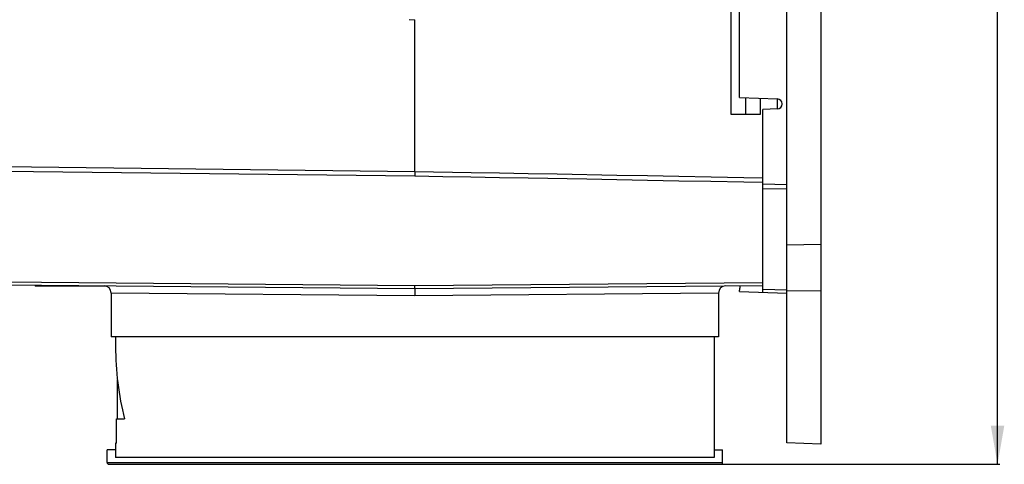
# Model space of a CAD drawing. Units: millimetres. Extents: x 0 to 2376, y 0 to 1698.
# Drawn here: x 116 to 320, y 405 to 497 of the extents above; entities that cross this region are included whole.
import ezdxf
from ezdxf.enums import TextEntityAlignment as Align

# ---------------------------------------------------------------- set-up
doc = ezdxf.new("R2010")
doc.units = ezdxf.units.MM
doc.header["$LTSCALE"] = 130.68
doc.layers.get('0').update_dxf_attribs({"linetype": 'CONTINUOUS'})
for name, color, linetype in [('A1069056_BL5', 7, 'CONTINUOUS'), ('G0101200_BL6', 7, 'CONTINUOUS'), ('G0101205_BL8', 7, 'CONTINUOUS'), ('G0101314_BL16', 7, 'CONTINUOUS'), ('G0101347_BL24', 7, 'CONTINUOUS')]:
    doc.layers.add(name, color=color, linetype=linetype)
doc.styles.get("Standard").update_dxf_attribs({"font": 'txt', "width": 0.5})
doc.dimstyles.new('DIMSTYLE_1', dxfattribs={"dimtxt": 10, "dimasz": 8, "dimexe": 0.125, "dimexo": 0.0625, "dimtad": 1, "dimdec": 3, "dimdsep": 46, "dimtxsty": 'Standard', "dimblk": '_FILLED', "dimblk1": '_FILLED', "dimblk2": '_FILLED', "dimcen": 0.09, "dimclrt": 5, "dimadec": 3, "dimazin": 2, "dimtp": 0.001, "dimtm": 0.001, "dimtfac": 1, "dimtdec": 3, "dimtofl": 0, "dimtmove": 0, "dimatfit": 3, "dimldrblk": '_FILLED', "dimfxl": 0, "dimtolj": 1, "dimarcsym": 0})

# ---------------------------------------------------------------- blocks, each defined once
blk = doc.blocks.new('_FILLED')
at = {"color": 0, "linetype": 'ByBlock'}
blk.add_solid([(0, 0), (-1, 0.175), (-1, -0.175)], dxfattribs=at)
blk = doc.blocks.new('*D1')
at = {"color": 2, "linetype": 'Continuous'}
for p, q in [((257.73, 941.51), (315.84, 941.51)), ((315.84, 941.51), (318.84, 941.51)), ((318.34, 941.51), (318.34, 673.31)), ((318.34, 405.11), (318.34, 673.31)), ((261.28, 405.11), (315.84, 405.11)), ((315.84, 405.11), (318.84, 405.11))]:
    blk.add_line(p, q, dxfattribs=at)
at = {"color": 2, "linetype": 'Continuous', "xscale": 8, "yscale": 8, "zscale": 8}
for p, rotation in [((318.34, 941.51), 90), ((318.34, 405.11), 270)]:
    blk.add_blockref('_FILLED', p, dxfattribs=dict(at, rotation=rotation))
at = {"color": 5, "linetype": 'Continuous', "width": 0.738095}
blk.add_text('538', height=10, rotation=90, dxfattribs=at).set_placement((315.84, 662.24), (315.84, 684.38), align=Align.FIT)
blk = doc.blocks.new('G0101200_BL6', base_point=(604.9732, 493.7948))
at = {"layer": 'G0101200_BL6', "color": 7, "linetype": 'Continuous'}
for p, q in [((281.7348, 524.7661), (281.7348, 409.3179)), ((274.7348, 409.5624), (274.7348, 522.2161)), ((264.9348, 481.0234), (264.9348, 500.4088)), ((264.9348, 481.0234), (272.7697, 480.7498)), ((273.7348, 479.6818), (273.7348, 479.7504)), ((272.7697, 478.6824), (269.7348, 478.5765)), ((269.7348, 440.7161), (269.7348, 478.5765)), ((269.7348, 463.1829), (274.7348, 463.0588)), ((269.7348, 462.2396), (274.7348, 462.1144)), ((281.7348, 450.6038), (274.7348, 450.4541)), ((264.9348, 440.8838), (264.9348, 441.1794)), ((264.9348, 440.8838), (274.7348, 440.5415)), ((269.7348, 441.3853), (274.7348, 441.214)), ((281.7348, 441.0479), (274.7348, 440.9681)), ((281.7348, 409.3179), (274.7348, 409.5624))]:
    blk.add_line(p, q, dxfattribs=at)
for centre, radius, start, end in [((272.7348, 479.7504), 1, 0, 88), ((272.7348, 479.6818), 1, 272, 360), ((267.9348, 441.1794), 3, 162.168261, 180)]:
    blk.add_arc(centre, radius, start, end, dxfattribs=at)
blk = doc.blocks.new('G0101205_BL8', base_point=(687.37, 506.03))
at = {"layer": 'G0101205_BL8', "color": 7, "linetype": 'Continuous'}
for p, q in [((263.23, 477.51), (263.23, 502.51)), ((197.73, 465.76), (197.73, 497.16)), ((266.21, 477.51), (266.21, 480.98)), ((269.23, 480.87), (269.23, 477.51)), ((272.74, 480.75), (272.74, 478.68)), ((269.23, 477.51), (263.23, 477.51)), ((112.73, 466.75), (197.73, 465.76)), ((112.73, 465.82), (197.72, 464.83)), ((197.73, 465.76), (197.72, 464.83)), ((112.73, 442.89), (197.72, 442.16)), ((112.73, 442.25), (197.73, 441.51)), ((197.72, 442.16), (269.73, 442.76)), ((197.73, 440.01), (134.88, 440.57)), ((134.88, 440.57), (134.88, 431.51)), ((197.72, 442.02), (197.72, 442.16)), ((197.72, 441.9), (197.72, 442.02)), ((197.72, 441.78), (197.72, 441.9)), ((197.73, 441.69), (197.72, 441.78)), ((197.73, 441.51), (269.73, 442.14)), ((197.73, 441.64), (197.73, 441.69)), ((197.73, 441.59), (197.73, 441.64)), ((197.73, 441.51), (197.73, 440.01)), ((260.58, 440.57), (197.73, 440.01)), ((260.58, 440.57), (260.58, 431.51)), ((260.58, 431.51), (134.88, 431.51)), ((135.78, 431.51), (135.78, 429.51)), ((259.68, 431.51), (259.68, 406.51)), ((136.18, 414.51), (136.18, 422.51)), ((135.99, 414.51), (137.63, 414.51)), ((135.99, 409.51), (135.99, 414.51)), ((135.99, 409.51), (135.78, 409.51)), ((135.78, 409.51), (135.78, 406.51)), ((259.68, 406.51), (135.78, 406.51))]:
    blk.add_line(p, q, dxfattribs=at)
for points in [[(196.55, 497.17), (197.73, 497.16)], [(197.72, 464.83), (203.5, 464.72), (209.34, 464.62), (215.24, 464.51), (221.19, 464.4)], [(197.73, 465.76), (209.36, 465.55), (215.26, 465.44), (221.21, 465.33), (227.22, 465.22)], [(227.22, 465.22), (239.57, 465), (245.91, 464.88), (252.39, 464.76), (259.03, 464.64), (265.82, 464.51), (269.73, 464.44)], [(221.19, 464.4), (233.32, 464.18), (239.55, 464.07), (245.89, 463.95), (252.37, 463.83), (259.01, 463.71), (265.79, 463.58), (269.73, 463.51)], [(197.73, 441.51), (197.73, 441.51), (197.73, 441.52), (197.73, 441.52), (197.73, 441.53), (197.73, 441.54), (197.73, 441.56), (197.73, 441.57), (197.73, 441.59)]]:
    blk.add_lwpolyline(points, dxfattribs=at)
for centre, start, end in [((133.38, 440.57), 0, 89.5), ((262.08, 440.57), 90.5, 180)]:
    blk.add_arc(centre, 1.5, start, end, dxfattribs=at)
blk.add_ellipse((197.73, 429.51), major_axis=(61.95, 0), ratio=1, start_param=-3.141593, end_param=-2.897031, dxfattribs=at)
blk = doc.blocks.new('G0101314_BL16', base_point=(126.47, 442.1))
at = {"layer": 'G0101314_BL16', "color": 7, "linetype": 'Continuous'}
for p in [(119.13, 442.2), (133.81, 442.01)]:
    blk.add_line(p, (119.13, 442.01), dxfattribs=at)
blk = doc.blocks.new('G0101347_BL24', base_point=(383.47, 406.61))
at = {"layer": 'G0101347_BL24', "color": 7, "linetype": 'Continuous'}
for p, q in [((135.78, 408.11), (134.03, 408.11)), ((134.03, 405.51), (134.03, 408.11)), ((259.68, 408.11), (261.43, 408.11)), ((261.43, 405.51), (261.43, 408.11)), ((134.03, 405.51), (261.43, 405.51)), ((134.43, 405.11), (261.03, 405.11))]:
    blk.add_line(p, q, dxfattribs=at)
for centre, start, end in [((134.43, 405.51), 180, 270), ((261.03, 405.51), 270, 360)]:
    blk.add_arc(centre, 0.4, start, end, dxfattribs=at)
blk = doc.blocks.new('A1069056_BL5', base_point=(728.2813, 539.7295))
at = {"layer": 'A1069056_BL5', "color": 2, "linetype": 'Continuous'}
dim = blk.add_linear_dim(base=(318.3386, 405.1103), p1=(257.6634, 941.5103), p2=(261.2223, 405.1103), angle=270, text='538\\P ', dimstyle='DIMSTYLE_1', dxfattribs=at)
dim.commit()
dim.dimension.update_dxf_attribs({"geometry": '*D1', "text_midpoint": (318.3386, 673.3103), "dimtype": 160})

msp = doc.modelspace()

# ---------------------------------------------------------------- block references
at = {"layer": 'A1069056_BL5'}
msp.add_blockref('A1069056_BL5', (728.28, 539.73), dxfattribs=at)
at = {"layer": 'G0101200_BL6'}
msp.add_blockref('G0101200_BL6', (604.97, 493.79), dxfattribs=at)
at = {"layer": 'G0101205_BL8'}
msp.add_blockref('G0101205_BL8', (687.37, 506.03), dxfattribs=at)
at = {"layer": 'G0101314_BL16'}
msp.add_blockref('G0101314_BL16', (126.47, 442.1), dxfattribs=at)
at = {"layer": 'G0101347_BL24'}
msp.add_blockref('G0101347_BL24', (383.47, 406.61), dxfattribs=at)

doc.saveas('drawing.dxf')
